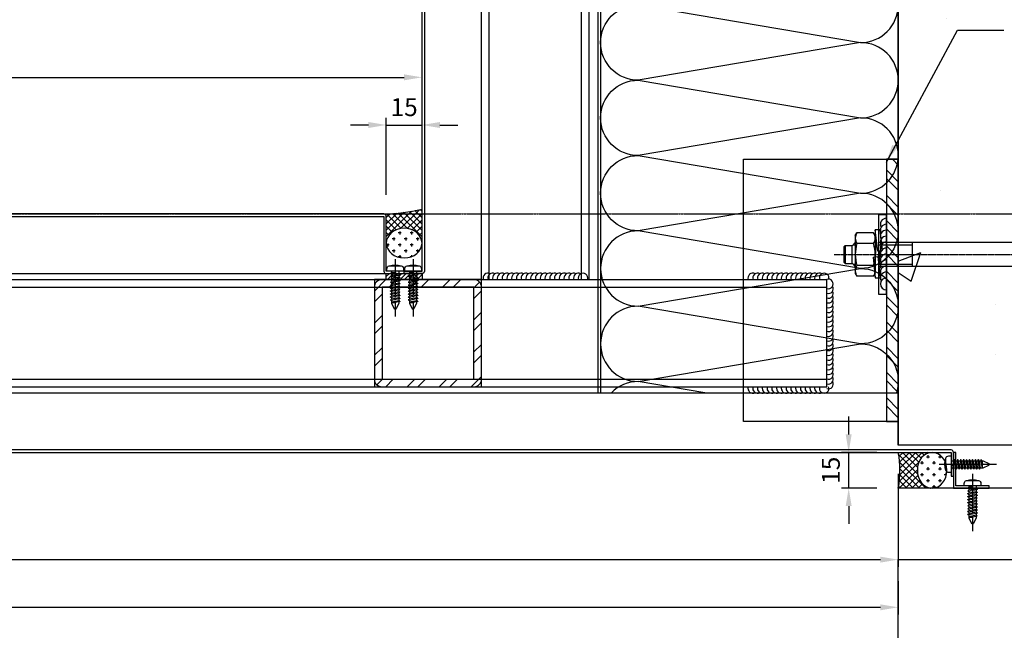
# Model space of a CAD drawing. Units: millimetres. Extents: x 7147687 to 7231208, y -4985470 to -4924187.
# Drawn here: x 7152280 to 7152694, y -4968047 to -4967791 of the extents above; entities that cross this region are included whole.
import ezdxf

# ---------------------------------------------------------------- set-up
doc = ezdxf.new("R2010")
doc.units = ezdxf.units.MM
doc.header["$PDSIZE"] = -1
for name, pattern in [('CCEN', [35, 30, -2, 1, -2]), ('CENTER2', [1.125, 0.75, -0.125, 0.125, -0.125]), ('HIDDEN', [0.375, 0.25, -0.125])]:
    doc.linetypes.add(name, pattern=pattern)
for name, color, linetype in [('A-WAL1', 2, 'Continuous'), ('A-WI', 4, 'Continuous'), ('DIM_MAX', 7, 'Continuous'), ('EL-WA2', 6, 'Continuous'), ('EL-WA6', 1, 'Continuous'), ('Fin', 6, 'Continuous'), ('INSULATION', 8, 'Continuous'), ('J-GLASS', 7, 'Continuous'), ('J-STEEL', 3, 'Continuous'), ('O-CEN1', 1, 'CENTER2'), ('ROM', 7, 'Continuous'), ('SCREW', 2, 'Continuous'), ('welding', 1, 'Continuous')]:
    doc.layers.add(name, color=color, linetype=linetype)
doc.layers.add('Defpoint', color=161, linetype='Continuous', plot=False)
doc.styles.add('맑은고딕', font='malgun.ttf')
doc.dimstyles.new('DKJS-3', dxfattribs={"dimscale": 3, "dimtxt": 2.5, "dimasz": 2.5, "dimexe": 1, "dimexo": 3, "dimgap": 1.2, "dimtad": 1, "dimdec": 1, "dimzin": 9, "dimdsep": 46, "dimtxsty": '맑은고딕', "dimcen": 1.5, "dimclrd": 1, "dimclre": 1, "dimclrt": 7, "dimadec": 1, "dimazin": 0, "dimtfac": 3, "dimtdec": 1, "dimtix": 1, "dimtmove": 2, "dimatfit": 3, "dimfxl": 1, "dimtolj": 1, "dimarcsym": 0})

# ---------------------------------------------------------------- blocks, each defined once
blk = doc.blocks.new('45X45X3.2T')
at = {"layer": 'J-STEEL'}
h = blk.add_hatch(dxfattribs=at)
h.set_pattern_fill('ANSI32', color=8, style=0)
h.set_pattern_definition([(45, (146189.642, -38386.921), (-6.7351921, 6.7351921), []), (45, (146194.132, -38386.921), (-6.7351921, 6.7351921), [])])
h.paths.add_polyline_path([(282427.93, 73145.62, -0.414213), (282424.73, 73142.42), (282386.13, 73142.42, -0.414214), (282382.93, 73145.62), (282382.93, 73184.22, -0.414214), (282386.13, 73187.42), (282424.73, 73187.42, -0.414214), (282427.93, 73184.22)])
h.paths.add_polyline_path([(282386.13, 73145.62), (282424.73, 73145.62), (282424.73, 73184.22), (282386.13, 73184.22)], flags=16)
at = {"color": 7}
blk.add_lwpolyline([(282386.13, 73142.42), (282424.73, 73142.42, 0.414214), (282427.93, 73145.62), (282427.93, 73184.22, 0.414214), (282424.73, 73187.42), (282386.13, 73187.42, 0.414214), (282382.93, 73184.22), (282382.93, 73145.62, 0.414214)], format="xyb", close=True, dxfattribs=at)
at = {"layer": 'Defpoint'}
blk.add_lwpolyline([(282382.93, 73142.42), (282427.93, 73142.42), (282427.93, 73187.42), (282382.93, 73187.42)], close=True, dxfattribs=at)
at = {"layer": 'J-STEEL', "color": 7}
blk.add_lwpolyline([(282386.13, 73145.62), (282424.73, 73145.62), (282424.73, 73184.22), (282386.13, 73184.22)], close=True, dxfattribs=at)
blk = doc.blocks.new('m12 ex anchor')
at = {"color": 6, "ltscale": 3}
for p, q in [((1214171.56, -116828.41), (1214170.37, -116817.67)), ((1214172.78, -116817.67), (1214170.37, -116817.67)), ((1214172.77, -116838.51), (1214172.77, -116820.86)), ((1214173.91, -116828.08), (1214172.78, -116817.67)), ((1214170.71, -116824.84), (1214170.37, -116831.12)), ((1214171.56, -116828.41), (1214170.71, -116824.84)), ((1214169.23, -116831.28), (1214171.58, -116830.95)), ((1214169.23, -116831.28), (1214170.36, -116841.69)), ((1214173.91, -116828.08), (1214171.55, -116828.41)), ((1214171.58, -116830.95), (1214172.77, -116841.69)), ((1214172.43, -116834.52), (1214171.58, -116830.95)), ((1214172.73, -116828.25), (1214172.43, -116834.52)), ((1214172.77, -116841.69), (1214172.77, -116828.24)), ((1214170.36, -116841.69), (1214172.77, -116841.69))]:
    blk.add_line(p, q, dxfattribs=at)
at = {"color": 6, "linetype": 'Continuous'}
for p, q in [((1214172.87, -116819.84), (1214173.72, -116818.37)), ((1214173.72, -116818.37), (1214182.02, -116818.37)), ((1214182.87, -116819.84), (1214182.02, -116818.37)), ((1214182.87, -116838.84), (1214182.87, -116819.84)), ((1214068.48, -116825.25), (1214070.23, -116823.49)), ((1214068.48, -116825.34), (1214068.48, -116833.34)), ((1214070.23, -116823.49), (1214075, -116823.49)), ((1214070.23, -116835.19), (1214070.23, -116823.49)), ((1214073.48, -116823.49), (1214073.48, -116835.19)), ((1214073.71, -116825.14), (1214073.57, -116826.25)), ((1214073.57, -116826.25), (1214073.88, -116827.94)), ((1214074.23, -116824.16), (1214073.71, -116825.14)), ((1214075.1, -116823.43), (1214074.23, -116824.16)), ((1214076.12, -116823.06), (1214075.1, -116823.43)), ((1214079.75, -116822.8), (1214093.93, -116823.54)), ((1214093.93, -116830.84), (1214093.93, -116823.54)), ((1214093.93, -116825.12), (1214099.63, -116825.12)), ((1214100.07, -116823.34), (1214170.61, -116823.34)), ((1214100.07, -116823.34), (1214100.07, -116835.34)), ((1214154.12, -116823.34), (1214154.12, -116835.34)), ((1214170.61, -116824.41), (1214154.12, -116824.41)), ((1214173.72, -116823.85), (1214182.02, -116823.85)), ((1214182.87, -116823.34), (1214184.48, -116824.95)), ((1214183.94, -116824.41), (1214182.87, -116824.41)), ((1214187.98, -116824.84), (1214184.48, -116824.84)), ((1214184.48, -116824.95), (1214184.48, -116833.73)), ((1214187.98, -116833.84), (1214187.98, -116824.84)), ((1214188.48, -116825.34), (1214187.98, -116824.84)), ((1214188.48, -116825.34), (1214188.48, -116833.34)), ((1214073.88, -116827.94), (1214074.86, -116828.97)), ((1214074.86, -116828.97), (1214076.49, -116829.58)), ((1214076.49, -116829.58), (1214077.48, -116829.85)), ((1214077.48, -116829.85), (1214078.43, -116830.14)), ((1214078.43, -116830.14), (1214082.91, -116830.37)), ((1214091.97, -116830.73), (1214093.93, -116830.84)), ((1214070.23, -116835.19), (1214068.48, -116833.43)), ((1214070.23, -116835.19), (1214073.74, -116835.19)), ((1214073.72, -116835.23), (1214074.65, -116834.19)), ((1214073.72, -116835.23), (1214073.77, -116836.18)), ((1214073.77, -116836.18), (1214076.27, -116836.06)), ((1214074.65, -116834.19), (1214075.97, -116833.61)), ((1214075.97, -116833.61), (1214077.38, -116833.18)), ((1214076.27, -116836.06), (1214083.38, -116835.73)), ((1214077.38, -116833.18), (1214078.73, -116832.75)), ((1214078.73, -116832.75), (1214083.13, -116832.52)), ((1214083.38, -116835.73), (1214093.93, -116835.24)), ((1214091.97, -116832.16), (1214093.93, -116832.06)), ((1214093.93, -116832.06), (1214093.93, -116835.22)), ((1214093.93, -116833.55), (1214099.63, -116833.55)), ((1214100.07, -116835.34), (1214170.61, -116835.34)), ((1214170.61, -116834.26), (1214154.12, -116834.26)), ((1214173.72, -116834.82), (1214182.02, -116834.82)), ((1214182.87, -116835.34), (1214184.48, -116833.73)), ((1214183.94, -116834.26), (1214182.87, -116834.26)), ((1214187.98, -116833.84), (1214184.48, -116833.84)), ((1214187.98, -116833.84), (1214188.48, -116833.34)), ((1214172.87, -116838.84), (1214173.72, -116840.31)), ((1214173.72, -116840.31), (1214182.02, -116840.31)), ((1214182.87, -116838.84), (1214182.02, -116840.31))]:
    blk.add_line(p, q, dxfattribs=at)
at = {"color": 1, "linetype": 'CENTER2'}
blk.add_line((1214193.52, -116829.34), (1214063.48, -116829.34), dxfattribs=at)
blk.add_lwpolyline([(1214171.21, -116809.32), (1214167.21, -116809.32), (1214167.21, -116849.36), (1214171.21, -116849.36)], close=True)
at = {"color": 6, "linetype": 'Continuous'}
for centre, radius, start, end in [((1214177.72, -116821.11), 4.85, 145.5615, 214.4385), ((1214178.02, -116821.11), 4.85, 325.5615, 34.4385), ((1214078.99, -116837.4), 14.62, 87, 101.2993), ((1214099.63, -116824.68), 0.449, 270, 0), ((1214191, -116829.34), 18.12, 162.383, 197.617), ((1214164.75, -116829.34), 18.12, 342.383, 17.617), ((1214082.79, -116831.47), 1.1, 287.8518, 83.8748), ((1214092.08, -116831.45), 0.723, 98.5979, 261.4021), ((1214099.63, -116834), 0.449, 0, 90), ((1214177.72, -116837.57), 4.85, 145.5615, 214.4385), ((1214178.02, -116837.57), 4.85, 325.5615, 34.4385)]:
    blk.add_arc(centre, radius, start, end, dxfattribs=at)
at = {"layer": 'welding'}
for centre, end in [((1214167.21, -116814.57), 90), ((1214167.21, -116817.57), 30), ((1214167.21, -116820.57), 30), ((1214167.21, -116823.58), 30), ((1214167.21, -116826.58), 30), ((1214167.21, -116829.58), 30), ((1214167.21, -116832.59), 30), ((1214167.21, -116835.59), 30), ((1214167.21, -116838.59), 30), ((1214167.21, -116841.59), 30), ((1214167.21, -116844.6), 30)]:
    blk.add_arc(centre, 3, 270, end, dxfattribs=at)
blk = doc.blocks.new('A$C29565314')
at = {"linetype": 'CCEN', "ltscale": 0.5}
blk.add_line((-5.02, 0), (19.05, 0), dxfattribs=at)
for p, q in [((-2.25, 2.55), (-2.25, -2.55)), ((0, 3.5), (-0.99, 3.5)), ((0, -3.5), (0, 3.5)), ((0, 1.5), (0.65, 1.5)), ((0.55, -0.05), (0.65, 1.5)), ((0.85, 1.98), (0.65, 1.5)), ((0.65, -0.07), (1.15, 1.5)), ((0.95, 1.99), (1.15, 1.5)), ((1.15, 1.5), (1.9, 1.5)), ((1.27, -1.5), (1.9, 1.5)), ((1.77, -1.5), (2.4, 1.5)), ((2.09, 1.98), (1.9, 1.5)), ((2.2, 1.99), (2.4, 1.5)), ((2.4, 1.5), (3.13, 1.5)), ((2.51, -1.5), (3.13, 1.5)), ((3.01, -1.5), (3.63, 1.5)), ((3.32, 1.98), (3.13, 1.5)), ((3.43, 1.99), (3.63, 1.5)), ((3.63, 1.5), (4.36, 1.5)), ((3.74, -1.5), (4.36, 1.5)), ((4.24, -1.5), (4.86, 1.5)), ((4.56, 1.98), (4.36, 1.5)), ((4.66, 1.99), (4.86, 1.5)), ((4.86, 1.5), (5.6, 1.5)), ((4.97, -1.5), (5.6, 1.5)), ((5.47, -1.5), (6.09, 1.5)), ((5.79, 1.98), (5.6, 1.5)), ((5.9, 1.99), (6.09, 1.5)), ((6.09, 1.5), (6.83, 1.5)), ((6.21, -1.5), (6.83, 1.5)), ((6.71, -1.5), (7.33, 1.5)), ((7.02, 1.98), (6.83, 1.5)), ((7.13, 1.99), (7.33, 1.5)), ((7.33, 1.5), (8.06, 1.5)), ((7.44, -1.5), (8.06, 1.5)), ((7.94, -1.5), (8.56, 1.5)), ((8.26, 1.98), (8.06, 1.5)), ((8.36, 1.99), (8.56, 1.5)), ((8.56, 1.5), (9.29, 1.5)), ((8.67, -1.5), (9.29, 1.5)), ((9.17, -1.5), (9.79, 1.5)), ((9.49, 1.98), (9.29, 1.5)), ((9.59, 1.99), (9.79, 1.5)), ((9.79, 1.5), (10.53, 1.5)), ((9.91, -1.5), (10.53, 1.5)), ((10.4, -1.5), (11.03, 1.5)), ((10.72, 1.98), (10.53, 1.5)), ((10.83, 1.99), (11.03, 1.5)), ((11.03, 1.5), (11.76, 1.5)), ((11.14, -1.5), (11.76, 1.5)), ((11.64, -1.5), (12.26, 1.5)), ((11.95, 1.98), (11.76, 1.5)), ((12.06, 1.99), (12.26, 1.5)), ((12.26, 1.5), (13.43, 1.5)), ((12.37, -1.5), (12.99, 1.5)), ((13.18, 1.5), (13.18, -0.04)), ((13.43, 1.5), (15.8, 0.38)), ((-0.99, -3.5), (0, -3.5)), ((0, -1.5), (1.27, -1.5)), ((1.47, -1.99), (1.27, -1.5)), ((1.58, -1.98), (1.77, -1.5)), ((1.77, -1.5), (2.51, -1.5)), ((2.71, -1.99), (2.51, -1.5)), ((2.81, -1.98), (3.01, -1.5)), ((3.01, -1.5), (3.74, -1.5)), ((3.94, -1.99), (3.74, -1.5)), ((4.05, -1.98), (4.24, -1.5)), ((4.24, -1.5), (4.97, -1.5)), ((5.17, -1.99), (4.97, -1.5)), ((5.28, -1.98), (5.47, -1.5)), ((5.47, -1.5), (6.21, -1.5)), ((6.41, -1.99), (6.21, -1.5)), ((6.51, -1.98), (6.71, -1.5)), ((6.71, -1.5), (7.44, -1.5)), ((7.64, -1.99), (7.44, -1.5)), ((7.74, -1.98), (7.94, -1.5)), ((7.94, -1.5), (8.67, -1.5)), ((8.87, -1.99), (8.67, -1.5)), ((8.98, -1.98), (9.17, -1.5)), ((9.17, -1.5), (9.91, -1.5)), ((10.1, -1.99), (9.91, -1.5)), ((10.21, -1.98), (10.4, -1.5)), ((10.4, -1.5), (11.14, -1.5)), ((11.34, -1.99), (11.14, -1.5)), ((11.44, -1.98), (11.64, -1.5)), ((11.64, -1.5), (12.37, -1.5)), ((12.57, -1.99), (12.37, -1.5)), ((12.68, -1.98), (12.87, -1.5)), ((12.87, -1.5), (13.18, -0.04)), ((12.87, -1.5), (13.43, -1.5)), ((13.43, -1.5), (15.8, -0.38))]:
    blk.add_line(p, q)
for centre, radius, start, end in [((6.76, 0), 9.36, 164.205, 195.795), ((-0.99, 2.2), 1.3, 90.0233, 164.4114), ((0.91, 1.91), 0.0925, 60.0753, 130.1339), ((2.15, 1.91), 0.0925, 60.0753, 130.1339), ((3.38, 1.91), 0.0925, 60.0753, 130.1339), ((4.62, 1.91), 0.0925, 60.0753, 130.1339), ((5.85, 1.91), 0.0925, 60.0753, 130.1339), ((7.08, 1.91), 0.0925, 60.0753, 130.1339), ((8.31, 1.91), 0.0925, 60.0753, 130.1339), ((9.55, 1.91), 0.0925, 60.0753, 130.1339), ((10.78, 1.91), 0.0925, 60.0753, 130.1339), ((12.01, 1.91), 0.0925, 60.0753, 130.1339), ((15.54, 0), 0.46, 305.1627, 54.8373), ((-0.99, -2.2), 1.3, 195.5886, 269.9767), ((0.61, -0.03), 0.0602, 200.6851, 319.2729), ((1.52, -1.91), 0.0925, 240.0753, 310.1339), ((2.75, -1.91), 0.0925, 240.0753, 310.1339), ((3.99, -1.91), 0.0925, 240.0753, 310.1339), ((5.22, -1.91), 0.0925, 240.0753, 310.1339), ((6.45, -1.91), 0.0925, 240.0753, 310.1339), ((7.68, -1.91), 0.0925, 240.0753, 310.1339), ((8.92, -1.91), 0.0925, 240.0753, 310.1339), ((10.15, -1.91), 0.0925, 240.0753, 310.1339), ((11.38, -1.91), 0.0925, 240.0753, 310.1339), ((12.62, -1.91), 0.0925, 240.0753, 310.1339)]:
    blk.add_arc(centre, radius, start, end)
blk = doc.blocks.new('*D497')
at = {"layer": 'DefPoints', "color": 0, "transparency": 16777216}
for p in [(7152448.24, -4967342.17), (7151667.12, -4967872.19), (7151750.24, -4967872.19)]:
    blk.add_point(p, dxfattribs=at)
at = {"layer": 'DIM_MAX', "color": 1, "lineweight": -2, "transparency": 16777216}
for p, q in [((7152439.24, -4967342.17), (7151664.12, -4967342.17)), ((7151667.12, -4967349.67), (7151667.12, -4967864.69)), ((7151741.24, -4967872.19), (7151664.12, -4967872.19))]:
    blk.add_line(p, q, dxfattribs=at)
at = {"layer": 'DIM_MAX', "color": 1, "transparency": 16777216}
for points in [[(7151665.87, -4967349.67), (7151668.37, -4967349.67), (7151667.12, -4967342.17)], [(7151665.87, -4967864.69), (7151668.37, -4967864.69), (7151667.12, -4967872.19)]]:
    blk.add_solid(points, dxfattribs=at)
at = {"layer": 'DIM_MAX', "color": 7, "transparency": 16777216, "insert": (7151659.65, -4967607.18), "char_height": 7.5, "attachment_point": 5, "rotation": 90, "style": '맑은고딕'}
blk.add_mtext('\\A1;530', dxfattribs=at)
blk = doc.blocks.new('*D499')
at = {"layer": 'DefPoints', "color": 0, "transparency": 16777216}
for p in [(7152628.42, -4967972.19), (7152649.24, -4967972.19), (7152649.24, -4967987.19)]:
    blk.add_point(p, dxfattribs=at)
at = {"layer": 'DIM_MAX', "color": 1, "lineweight": -2, "transparency": 16777216}
for p, q in [((7152628.42, -4967964.69), (7152628.42, -4967957.19)), ((7152640.24, -4967972.19), (7152625.42, -4967972.19)), ((7152628.42, -4967987.19), (7152628.42, -4967972.19)), ((7152640.24, -4967987.19), (7152625.42, -4967987.19)), ((7152628.42, -4967994.69), (7152628.42, -4968002.19))]:
    blk.add_line(p, q, dxfattribs=at)
at = {"layer": 'DIM_MAX', "color": 1, "transparency": 16777216}
for points in [[(7152627.17, -4967964.69), (7152629.67, -4967964.69), (7152628.42, -4967972.19)], [(7152627.17, -4967994.69), (7152629.67, -4967994.69), (7152628.42, -4967987.19)]]:
    blk.add_solid(points, dxfattribs=at)
at = {"layer": 'DIM_MAX', "color": 7, "transparency": 16777216, "insert": (7152620.92, -4967979.69), "char_height": 7.5, "attachment_point": 5, "rotation": 90, "style": '맑은고딕'}
blk.add_mtext('\\A1;15', dxfattribs=at)
blk = doc.blocks.new('*D501')
at = {"layer": 'DefPoints', "color": 0, "transparency": 16777216}
for p in [(7151749.24, -4967971.19), (7152649.24, -4968017.19), (7152649.24, -4968037.19)]:
    blk.add_point(p, dxfattribs=at)
at = {"layer": 'DIM_MAX', "color": 1, "lineweight": -2, "transparency": 16777216}
for p, q in [((7151749.24, -4967980.19), (7151749.24, -4968040.19)), ((7152649.24, -4968026.19), (7152649.24, -4968040.19)), ((7151756.74, -4968037.19), (7152641.74, -4968037.19))]:
    blk.add_line(p, q, dxfattribs=at)
at = {"layer": 'DIM_MAX', "color": 1, "transparency": 16777216}
for points in [[(7151756.74, -4968035.94), (7151756.74, -4968038.44), (7151749.24, -4968037.19)], [(7152641.74, -4968035.94), (7152641.74, -4968038.44), (7152649.24, -4968037.19)]]:
    blk.add_solid(points, dxfattribs=at)
at = {"layer": 'DIM_MAX', "color": 7, "transparency": 16777216, "insert": (7152199.24, -4968029.71), "char_height": 7.5, "attachment_point": 5, "style": '맑은고딕'}
blk.add_mtext('\\A1;900', dxfattribs=at)
blk = doc.blocks.new('*D504')
at = {"layer": 'DefPoints', "color": 0, "transparency": 16777216}
for p in [(7151804.24, -4967971.19), (7152649.24, -4967972.19), (7152649.24, -4968017.19)]:
    blk.add_point(p, dxfattribs=at)
at = {"layer": 'DIM_MAX', "color": 1, "lineweight": -2, "transparency": 16777216}
for p, q in [((7151804.24, -4967980.19), (7151804.24, -4968020.19)), ((7152649.24, -4967981.19), (7152649.24, -4968020.19)), ((7151811.74, -4968017.19), (7152641.74, -4968017.19))]:
    blk.add_line(p, q, dxfattribs=at)
at = {"layer": 'DIM_MAX', "color": 1, "transparency": 16777216}
for points in [[(7151811.74, -4968015.94), (7151811.74, -4968018.44), (7151804.24, -4968017.19)], [(7152641.74, -4968015.94), (7152641.74, -4968018.44), (7152649.24, -4968017.19)]]:
    blk.add_solid(points, dxfattribs=at)
at = {"layer": 'DIM_MAX', "color": 7, "transparency": 16777216, "insert": (7152226.74, -4968009.71), "char_height": 7.5, "attachment_point": 5, "style": '맑은고딕'}
blk.add_mtext('\\A1;845', dxfattribs=at)
blk = doc.blocks.new('*D505')
at = {"layer": 'DefPoints', "color": 0, "transparency": 16777216}
for p in [(7152429.24, -4967161), (7152429.24, -4967292.04), (7151749.24, -4967873.19)]:
    blk.add_point(p, dxfattribs=at)
at = {"layer": 'DIM_MAX', "color": 1, "lineweight": -2, "transparency": 16777216}
for p, q in [((7151749.24, -4967864.19), (7151749.24, -4967158)), ((7152429.24, -4967283.04), (7152429.24, -4967158)), ((7151756.74, -4967161), (7152421.74, -4967161))]:
    blk.add_line(p, q, dxfattribs=at)
at = {"layer": 'DIM_MAX', "color": 1, "transparency": 16777216}
for points in [[(7151756.74, -4967159.75), (7151756.74, -4967162.25), (7151749.24, -4967161)], [(7152421.74, -4967159.75), (7152421.74, -4967162.25), (7152429.24, -4967161)]]:
    blk.add_solid(points, dxfattribs=at)
at = {"layer": 'DIM_MAX', "color": 7, "transparency": 16777216, "insert": (7152089.24, -4967153.53), "char_height": 7.5, "attachment_point": 5, "style": '맑은고딕'}
blk.add_mtext('\\A1;680', dxfattribs=at)
blk = doc.blocks.new('*D507')
at = {"layer": 'DefPoints', "color": 0, "transparency": 16777216}
for p in [(7152449.24, -4967834.86), (7152434.24, -4967873.19), (7152449.24, -4967870.19)]:
    blk.add_point(p, dxfattribs=at)
at = {"layer": 'DIM_MAX', "color": 1, "lineweight": -2, "transparency": 16777216}
for p, q in [((7152434.24, -4967864.19), (7152434.24, -4967831.86)), ((7152449.24, -4967861.19), (7152449.24, -4967831.86)), ((7152426.74, -4967834.86), (7152419.24, -4967834.86)), ((7152434.24, -4967834.86), (7152449.24, -4967834.86)), ((7152456.74, -4967834.86), (7152464.24, -4967834.86))]:
    blk.add_line(p, q, dxfattribs=at)
at = {"layer": 'DIM_MAX', "color": 1, "transparency": 16777216}
for points in [[(7152426.74, -4967833.61), (7152426.74, -4967836.11), (7152434.24, -4967834.86)], [(7152456.74, -4967833.61), (7152456.74, -4967836.11), (7152449.24, -4967834.86)]]:
    blk.add_solid(points, dxfattribs=at)
at = {"layer": 'DIM_MAX', "color": 7, "transparency": 16777216, "insert": (7152441.74, -4967827.37), "char_height": 7.5, "attachment_point": 5, "style": '맑은고딕'}
blk.add_mtext('\\A1;15', dxfattribs=at)
blk = doc.blocks.new('*D509')
at = {"layer": 'DefPoints', "color": 0, "transparency": 16777216}
for p in [(7152449.24, -4967814.86), (7151749.24, -4967873.19), (7152449.24, -4967870.19)]:
    blk.add_point(p, dxfattribs=at)
at = {"layer": 'DIM_MAX', "color": 1, "lineweight": -2, "transparency": 16777216}
for p, q in [((7151749.24, -4967864.19), (7151749.24, -4967811.86)), ((7151756.74, -4967814.86), (7152441.74, -4967814.86)), ((7152449.24, -4967861.19), (7152449.24, -4967811.86))]:
    blk.add_line(p, q, dxfattribs=at)
at = {"layer": 'DIM_MAX', "color": 1, "transparency": 16777216}
for points in [[(7151756.74, -4967813.61), (7151756.74, -4967816.11), (7151749.24, -4967814.86)], [(7152441.74, -4967813.61), (7152441.74, -4967816.11), (7152449.24, -4967814.86)]]:
    blk.add_solid(points, dxfattribs=at)
at = {"layer": 'DIM_MAX', "color": 7, "transparency": 16777216, "insert": (7152099.24, -4967807.39), "char_height": 7.5, "attachment_point": 5, "style": '맑은고딕'}
blk.add_mtext('\\A1;700', dxfattribs=at)

msp = doc.modelspace()

# ---------------------------------------------------------------- hatches: boundary and pattern name
h = msp.add_hatch()
h.set_pattern_fill('AR-CONC', color=8, scale=20, style=0)
h.set_pattern_definition([(50, (7136138.76, -4972988.63), (143.452, -12.5504), [15, -165]), (355, (7136138.76, -4972988.63), (-27.7503, 150.4384), [12, -132]), (100.4514, (7136150.72, -4972989.68), (115.7019, 137.8879), [12.748, -140.2284]), (46.1842, (7136138.76, -4972948.63), (213.4482, -33.1038), [22.5, -247.5]), (96.6356, (7136156.55, -4972951.4), (186.9325, 194.8236), [19.122, -210.3426]), (351.1842, (7136138.76, -4972948.63), (186.9324, 194.8237), [18, -198]), (21, (7136158.76, -4972958.63), (119.3814, -80.5238), [15, -165]), (326, (7136158.76, -4972958.63), (48.6631, 145.03), [12, -132]), (71.4514, (7136168.71, -4972965.34), (168.0445, 64.5061), [12.748, -140.2284]), (37.5, (7136138.764, -4972988.634), (2.43197, 66.57877), [0, -130.4, 0, -134, 0, -132.5]), (7.5, (7136138.764, -4972988.634), (52.6139, 78.88234), [0, -76.4, 0, -127.4, 0, -50.5]), (327.5, (7136094.164, -4972988.634), (106.76449, -4.51097), [0, -50, 0, -156, 0, -207]), (317.5, (7136074.16, -4972988.63), (116.63723, 20.021), [0, -65, 0, -103.6, 0, -147])])
edge = h.paths.add_edge_path(flags=16)
edge.add_line((7152698.928, -4967445.701), (7152698.928, -4967440.941))
edge.add_line((7152698.928, -4967440.941), (7152700.561, -4967441.027))
edge.add_ellipse((7152700.471, -4967440.431), major_axis=(-0.426, 0.426), ratio=1, start_angle=143.59794, end_angle=306.40206)
edge.add_line((7152700.561, -4967439.835), (7152698.928, -4967439.92))
edge.add_line((7152698.928, -4967439.92), (7152698.928, -4967438.677))
edge.add_line((7152698.928, -4967438.677), (7152693.807, -4967438.677))
edge.add_line((7152693.807, -4967438.677), (7152693.807, -4967445.701))
edge.add_line((7152693.807, -4967445.701), (7152698.928, -4967445.701))
edge = h.paths.add_edge_path(flags=16)
edge.add_line((7152718.677, -4967437.316), (7152720.135, -4967438.774))
edge.add_line((7152720.135, -4967438.774), (7152720.135, -4967445.604))
edge.add_line((7152720.135, -4967445.604), (7152718.677, -4967447.062))
edge.add_line((7152718.677, -4967447.062), (7152714.749, -4967447.062))
edge.add_line((7152714.749, -4967447.062), (7152714.621, -4967447.109))
edge.add_line((7152714.621, -4967447.109), (7152715.347, -4967446.503))
edge.add_line((7152715.347, -4967446.503), (7152715.78, -4967445.685))
edge.add_line((7152715.78, -4967445.685), (7152715.894, -4967444.764))
edge.add_line((7152715.894, -4967444.764), (7152715.635, -4967443.356))
edge.add_line((7152715.635, -4967443.356), (7152714.822, -4967442.492))
edge.add_line((7152714.822, -4967442.492), (7152713.456, -4967441.99))
edge.add_line((7152713.456, -4967441.99), (7152712.638, -4967441.762))
edge.add_line((7152712.638, -4967441.762), (7152711.84, -4967441.524))
edge.add_line((7152711.84, -4967441.524), (7152708.114, -4967441.329))
edge.add_ellipse((7152708.213, -4967440.414), major_axis=(0.651, 0.651), ratio=1, start_angle=62.85183, end_angle=218.87475, ccw=False)
edge.add_line((7152707.93, -4967439.537), (7152711.596, -4967439.345))
edge.add_line((7152711.596, -4967439.345), (7152712.721, -4967438.988))
edge.add_line((7152712.721, -4967438.988), (7152713.89, -4967438.632))
edge.add_line((7152713.89, -4967438.632), (7152714.993, -4967438.148))
edge.add_line((7152714.993, -4967438.148), (7152715.968, -4967437.063))
edge.add_line((7152715.968, -4967437.063), (7152715.968, -4967437.316))
edge.add_line((7152715.968, -4967437.316), (7152718.677, -4967437.316))
edge = h.paths.add_edge_path(flags=16)
edge.add_line((7152698.928, -4967945.701), (7152698.928, -4967940.941))
edge.add_line((7152698.928, -4967940.941), (7152700.561, -4967941.027))
edge.add_ellipse((7152700.471, -4967940.431), major_axis=(-0.426, 0.426), ratio=1, start_angle=143.59794, end_angle=306.40206)
edge.add_line((7152700.561, -4967939.835), (7152698.928, -4967939.92))
edge.add_line((7152698.928, -4967939.92), (7152698.928, -4967938.677))
edge.add_line((7152698.928, -4967938.677), (7152693.807, -4967938.677))
edge.add_line((7152693.807, -4967938.677), (7152693.807, -4967945.701))
edge.add_line((7152693.807, -4967945.701), (7152698.928, -4967945.701))
edge = h.paths.add_edge_path(flags=16)
edge.add_line((7152718.677, -4967937.316), (7152720.135, -4967938.774))
edge.add_line((7152720.135, -4967938.774), (7152720.135, -4967945.604))
edge.add_line((7152720.135, -4967945.604), (7152718.677, -4967947.062))
edge.add_line((7152718.677, -4967947.062), (7152714.749, -4967947.062))
edge.add_line((7152714.749, -4967947.062), (7152714.621, -4967947.109))
edge.add_line((7152714.621, -4967947.109), (7152715.347, -4967946.503))
edge.add_line((7152715.347, -4967946.503), (7152715.78, -4967945.685))
edge.add_line((7152715.78, -4967945.685), (7152715.894, -4967944.764))
edge.add_line((7152715.894, -4967944.764), (7152715.635, -4967943.356))
edge.add_line((7152715.635, -4967943.356), (7152714.822, -4967942.492))
edge.add_line((7152714.822, -4967942.492), (7152713.456, -4967941.99))
edge.add_line((7152713.456, -4967941.99), (7152712.638, -4967941.762))
edge.add_line((7152712.638, -4967941.762), (7152711.84, -4967941.524))
edge.add_line((7152711.84, -4967941.524), (7152708.114, -4967941.329))
edge.add_ellipse((7152708.213, -4967940.414), major_axis=(0.651, 0.651), ratio=1, start_angle=62.85183, end_angle=218.87475, ccw=False)
edge.add_line((7152707.93, -4967939.537), (7152711.596, -4967939.345))
edge.add_line((7152711.596, -4967939.345), (7152712.721, -4967938.988))
edge.add_line((7152712.721, -4967938.988), (7152713.89, -4967938.632))
edge.add_line((7152713.89, -4967938.632), (7152714.993, -4967938.148))
edge.add_line((7152714.993, -4967938.148), (7152715.968, -4967937.063))
edge.add_line((7152715.968, -4967937.063), (7152715.968, -4967937.316))
edge.add_line((7152715.968, -4967937.316), (7152718.677, -4967937.316))
h.paths.add_polyline_path([(7152824.672, -4967350.256), (7152822.495, -4967350.256), (7152823.443, -4967353.791), (7152823.743, -4967353.791, 0.1042258)], flags=16)
h.paths.add_polyline_path([(7152826.743, -4967375.558), (7152823.743, -4967373.756), (7152823.743, -4967369.658), (7152823.243, -4967368.791), (7152823.243, -4967366.291), (7152823.343, -4967363.791), (7152823.243, -4967363.791), (7152823.243, -4967361.291), (7152823.41, -4967358.791), (7152823.243, -4967358.791), (7152823.243, -4967356.291), (7152823.743, -4967353.791), (7152823.743, -4967356.291), (7152826.243, -4967356.291), (7152826.243, -4967349.756), (7152831.124, -4967349.756), (7152829.743, -4967354.911), (7152829.743, -4967356.291), (7152830.243, -4967356.291), (7152830.243, -4967358.791), (7152830.118, -4967361.291), (7152830.243, -4967361.291), (7152830.243, -4967363.791), (7152829.993, -4967366.291), (7152830.243, -4967366.291), (7152830.243, -4967368.791), (7152829.743, -4967373.756)], flags=16)
h.paths.add_polyline_path([(7152826.743, -4967373.756), (7152826.243, -4967372.256), (7152825.243, -4967372.256), (7152823.743, -4967373.756)], flags=0)
h.paths.add_polyline_path([(7152827.243, -4967372.256), (7152827.243, -4967368.791), (7152830.243, -4967368.791), (7152828.243, -4967372.256)], flags=0)
h.paths.add_polyline_path([(7152806.896, -4967694.684), (7152806.896, -4967659.193), (7152814.396, -4967659.193), (7152814.396, -4967694.684)], flags=8)
h.paths.add_polyline_path([(7152806.896, -4967408.982), (7152806.896, -4967375.396), (7152814.396, -4967375.396), (7152814.396, -4967408.982)], flags=24)
h.paths.add_polyline_path([(7152695.219, -4967628.187), (7152769.662, -4967628.187), (7152769.662, -4967619.187), (7152695.219, -4967619.187)], flags=9)
h.paths.add_polyline_path([(7152695.676, -4967825.731), (7152775.276, -4967825.731), (7152775.276, -4967816.731), (7152695.676, -4967816.731)], flags=24)
h.paths.add_polyline_path([(7152773.303, -4967860.609), (7152863.646, -4967860.609), (7152863.646, -4967851.609), (7152773.303, -4967851.609)], flags=8)
h.paths.add_polyline_path([(7152695.219, -4967628.187), (7152769.662, -4967628.187), (7152769.662, -4967619.187), (7152695.219, -4967619.187)], flags=24)
h.paths.add_polyline_path([(7152695.676, -4967825.731), (7152775.276, -4967825.731), (7152775.276, -4967816.731), (7152695.676, -4967816.731)], flags=9)
h.paths.add_polyline_path([(7152773.303, -4967860.609), (7152863.646, -4967860.609), (7152863.646, -4967851.609), (7152773.303, -4967851.609)], flags=24)
h.paths.add_polyline_path([(7152806.896, -4967694.684), (7152806.896, -4967659.193), (7152814.396, -4967659.193), (7152814.396, -4967694.684)], flags=24)
h.paths.add_polyline_path([(7152806.896, -4967408.982), (7152806.896, -4967375.396), (7152814.396, -4967375.396), (7152814.396, -4967408.982)], flags=8)
h.paths.add_polyline_path([(7152949.243, -4967622.189), (7152994.324, -4967622.189), (7152994.324, -4967472.189), (7152849.243, -4967472.189), (7152849.243, -4967342.189), (7152826.743, -4967342.189), (7152826.743, -4967350.256), (7152827.99, -4967350.256), (7152827.043, -4967353.791), (7152826.743, -4967353.791), (7152826.743, -4967356.291), (7152827.243, -4967356.291), (7152827.243, -4967358.791), (7152826.743, -4967358.791), (7152826.743, -4967361.291), (7152827.243, -4967361.291), (7152827.243, -4967363.791), (7152826.743, -4967363.791), (7152826.743, -4967366.291), (7152827.243, -4967366.291), (7152827.243, -4967368.791), (7152826.743, -4967369.658), (7152826.743, -4967373.756), (7152823.743, -4967375.558), (7152820.743, -4967373.756), (7152820.743, -4967369.658), (7152820.243, -4967368.791), (7152820.243, -4967366.291), (7152820.743, -4967366.291), (7152820.743, -4967363.791), (7152820.243, -4967363.791), (7152820.243, -4967361.291), (7152820.743, -4967361.291), (7152820.743, -4967358.791), (7152820.243, -4967358.791), (7152820.243, -4967356.291), (7152820.743, -4967356.291), (7152820.743, -4967353.791), (7152820.443, -4967353.791), (7152819.495, -4967350.256), (7152820.743, -4967350.256), (7152820.743, -4967342.189), (7152813.243, -4967342.189), (7152813.243, -4967342.189), (7152800.743, -4967342.189), (7152800.743, -4967345.256), (7152801.99, -4967345.256), (7152801.043, -4967348.791), (7152800.743, -4967348.791), (7152800.743, -4967351.291), (7152801.243, -4967351.291), (7152801.243, -4967353.791), (7152800.743, -4967353.791), (7152800.743, -4967356.291), (7152801.243, -4967356.291), (7152801.243, -4967358.791), (7152800.743, -4967358.791), (7152800.743, -4967361.291), (7152801.243, -4967361.291), (7152801.243, -4967363.791), (7152800.743, -4967364.657), (7152800.743, -4967368.756), (7152797.743, -4967370.558), (7152794.743, -4967368.756), (7152794.743, -4967364.657), (7152794.243, -4967363.791), (7152794.243, -4967361.291), (7152794.743, -4967361.291), (7152794.743, -4967358.791), (7152794.243, -4967358.791), (7152794.243, -4967356.291), (7152794.743, -4967356.291), (7152794.743, -4967353.791), (7152794.243, -4967353.791), (7152794.243, -4967351.291), (7152794.743, -4967351.291), (7152794.743, -4967348.791), (7152794.443, -4967348.791), (7152793.495, -4967345.256), (7152794.743, -4967345.256), (7152794.743, -4967342.189), (7152749.243, -4967342.189), (7152749.243, -4967872.189), (7152949.243, -4967872.189)])
h.paths.add_polyline_path([(7152949.243, -4967622.189), (7152994.324, -4967622.189), (7152994.324, -4967472.189), (7152849.243, -4967472.189), (7152849.243, -4967342.189), (7152826.743, -4967342.189), (7152826.743, -4967350.256), (7152827.99, -4967350.256), (7152827.043, -4967353.791), (7152826.743, -4967353.791), (7152826.743, -4967356.291), (7152827.243, -4967356.291), (7152827.243, -4967358.791), (7152826.743, -4967358.791), (7152826.743, -4967361.291), (7152827.243, -4967361.291), (7152827.243, -4967363.791), (7152826.743, -4967363.791), (7152826.743, -4967366.291), (7152827.243, -4967366.291), (7152827.243, -4967368.791), (7152826.743, -4967369.658), (7152826.743, -4967373.756), (7152823.743, -4967375.558), (7152820.743, -4967373.756), (7152820.743, -4967369.658), (7152820.243, -4967368.791), (7152820.243, -4967366.291), (7152820.743, -4967366.291), (7152820.743, -4967363.791), (7152820.243, -4967363.791), (7152820.243, -4967361.291), (7152820.743, -4967361.291), (7152820.743, -4967358.791), (7152820.243, -4967358.791), (7152820.243, -4967356.291), (7152820.743, -4967356.291), (7152820.743, -4967353.791), (7152820.443, -4967353.791), (7152819.495, -4967350.256), (7152820.743, -4967350.256), (7152820.743, -4967342.189), (7152813.243, -4967342.189), (7152813.243, -4967342.189), (7152800.743, -4967342.189), (7152800.743, -4967345.256), (7152801.99, -4967345.256), (7152801.043, -4967348.791), (7152800.743, -4967348.791), (7152800.743, -4967351.291), (7152801.243, -4967351.291), (7152801.243, -4967353.791), (7152800.743, -4967353.791), (7152800.743, -4967356.291), (7152801.243, -4967356.291), (7152801.243, -4967358.791), (7152800.743, -4967358.791), (7152800.743, -4967361.291), (7152801.243, -4967361.291), (7152801.243, -4967363.791), (7152800.743, -4967364.657), (7152800.743, -4967368.756), (7152797.743, -4967370.558), (7152794.743, -4967368.756), (7152794.743, -4967364.657), (7152794.243, -4967363.791), (7152794.243, -4967361.291), (7152794.743, -4967361.291), (7152794.743, -4967358.791), (7152794.243, -4967358.791), (7152794.243, -4967356.291), (7152794.743, -4967356.291), (7152794.743, -4967353.791), (7152794.243, -4967353.791), (7152794.243, -4967351.291), (7152794.743, -4967351.291), (7152794.743, -4967348.791), (7152794.443, -4967348.791), (7152793.495, -4967345.256), (7152794.743, -4967345.256), (7152794.743, -4967342.189), (7152749.243, -4967342.189), (7152749.243, -4967872.189), (7152949.243, -4967872.189)])
h.paths.add_polyline_path([(7152649.243, -4967972.189), (7152749.243, -4967972.189), (7152749.243, -4967502.052), (7152739.243, -4967502.052), (7152739.243, -4967342.189), (7152649.243, -4967342.189)])
h.paths.add_polyline_path([(7153014.324, -4967622.189), (7153014.324, -4967472.189), (7152849.243, -4967472.189), (7152849.243, -4967342.189), (7152813.243, -4967342.189), (7152789.243, -4967342.189), (7152789.243, -4967502.052), (7152749.243, -4967502.052), (7152749.243, -4967969.189), (7152949.243, -4967969.189), (7152949.243, -4967622.189)])
h = msp.add_hatch()
h.set_pattern_fill('ANSI32', color=8, scale=20, angle=-90, style=0)
h.set_pattern_definition([(315, (7152644.243, -4967949.189), (5.3033, 5.3033), []), (315, (7152644.243, -4967952.724), (5.3033, 5.3033), [])])
h.paths.add_polyline_path([(7152649.243, -4967849.189), (7152644.243, -4967849.189), (7152644.243, -4967959.189), (7152649.243, -4967959.189)])
h = msp.add_hatch()
h.set_pattern_fill('CROSS', color=5, scale=10, angle=90, style=0)
h.set_pattern_definition([(270, (6963294.889, -4989019.5261), (-2.5, -2.5), [1.25, -3.75]), (180, (6963295.514, -4989020.1511), (-2.5, 2.5), [1.25, -3.75])])
edge = h.paths.add_edge_path()
edge.add_ellipse((7152441.743, -4967884.396), major_axis=(-7.5, 0), ratio=0.8266941, start_angle=0, end_angle=360, ccw=False)
h = msp.add_hatch()
h.set_pattern_fill('ANSI31', color=5, scale=10, style=0)
h.set_pattern_definition([(45, (6853755.831, -5046306.0491), (-0.8838834765, 0.8838834765), [])])
h.paths.add_polyline_path([(7152434.243, -4967897.189), (7152449.243, -4967897.189), (7152449.243, -4967899.689), (7152434.243, -4967899.689)])
h = msp.add_hatch()
h.set_pattern_fill('CROSS', color=5, scale=10, angle=180, style=0)
h.set_pattern_definition([(360, (7173798.5808, -5157126.5427), (2.5, -2.5), [1.25, -3.75]), (270, (7173799.2058, -5157125.9177), (-2.5, -2.5), [1.25, -3.75])])
edge = h.paths.add_edge_path()
edge.add_ellipse((7152663.451, -4967979.689), major_axis=(0, -7.5), ratio=0.8266941, start_angle=0, end_angle=360, ccw=False)
at = {"layer": 'J-GLASS'}
h = msp.add_hatch(dxfattribs=at)
h.set_pattern_fill('ANSI37', color=5, scale=15, angle=450, style=0)
h.set_pattern_definition([(135, (6853755.831, -5046306.049), (-1.325825215, -1.325825215), []), (225, (6853755.831, -5046306.049), (1.325825215, -1.325825215), [])])
edge = h.paths.add_edge_path()
edge.add_ellipse((7152441.743, -4967884.396), major_axis=(-7.5, 0), ratio=0.8266941, start_angle=180, end_angle=360, ccw=False)
edge.add_line((7152449.243, -4967884.396), (7152449.243, -4967870.189))
edge.add_arc((7152430.228, -4967783.066), 89.174, 271.9378, 282.31223, ccw=False)
edge.add_arc((7152433.243, -4967873.189), 1, 0, 90, ccw=False)
edge.add_line((7152434.243, -4967873.189), (7152434.243, -4967884.396))
h = msp.add_hatch(dxfattribs=at)
h.set_pattern_fill('ANSI37', color=5, scale=15, angle=540, style=0)
h.set_pattern_definition([(225, (6853755.831, -5046306.049), (1.325825215, -1.325825215), []), (315, (6853755.831, -5046306.049), (1.325825215, 1.325825215), [])])
edge = h.paths.add_edge_path()
edge.add_ellipse((7152663.451, -4967979.689), major_axis=(0, -7.5), ratio=0.8266941, start_angle=180.00034, end_angle=360, ccw=False)
edge.add_line((7152663.451, -4967972.189), (7152649.243, -4967972.189))
edge.add_arc((7152610.527, -4967979.689), 39.436, -10.9634, 10.9634, ccw=False)
edge.add_line((7152649.243, -4967987.189), (7152663.451, -4967987.189))

# ---------------------------------------------------------------- linework, layer by layer
for p, q in [((7152474.243, -4967899.689), (7152474.243, -4967319.689)), ((7152519.243, -4967320.389), (7152519.243, -4967899.689)), ((7151819.243, -4967899.689), (7152619.243, -4967899.689)), ((7152619.243, -4967944.689), (7152619.243, -4967899.689)), ((7151819.243, -4967944.689), (7152619.243, -4967944.689)), ((7152474.243, -4967944.689), (7152619.243, -4967944.689))]:
    msp.add_line(p, q)
for points in [[(7152584.243, -4967959.189), (7152584.243, -4967849.189), (7152649.243, -4967849.189), (7152649.243, -4967959.189)], [(7152649.243, -4967849.189), (7152644.243, -4967849.189), (7152644.243, -4967959.189), (7152649.243, -4967959.189)], [(7152672.443, -4967972.189), (7152672.443, -4967987.189), (7152687.443, -4967987.189), (7152687.443, -4967986.189), (7152673.443, -4967986.189), (7152673.443, -4967972.189)]]:
    msp.add_lwpolyline(points, close=True)
at = {"color": 5}
msp.add_lwpolyline([(7152434.243, -4967897.189), (7152449.243, -4967897.189), (7152449.243, -4967899.689), (7152434.243, -4967899.689)], close=True, dxfattribs=at)
at = {"color": 1}
for centre, start, end in [((7152476.864, -4967899.003), 60, 200.04157), ((7152478.864, -4967899.003), 60, 200.04157), ((7152480.864, -4967899.003), 60, 200.04157), ((7152482.864, -4967899.003), 60, 200.04157), ((7152484.864, -4967899.003), 60, 200.04157), ((7152486.864, -4967899.003), 60, 200.04157), ((7152488.864, -4967899.003), 60, 200.04157), ((7152490.864, -4967899.003), 60, 200.04157), ((7152492.864, -4967899.003), 60, 200.04157), ((7152494.864, -4967899.003), 60, 200.04157), ((7152496.864, -4967899.003), 60, 200.04157), ((7152498.864, -4967899.003), 60, 200.04157), ((7152500.864, -4967899.003), 60, 200.04157), ((7152502.864, -4967899.003), 60, 200.04157), ((7152504.864, -4967899.003), 60, 200.04157), ((7152506.864, -4967899.003), 60, 200.04157), ((7152508.864, -4967899.003), 60, 200.04157), ((7152510.864, -4967899.003), 60, 200.04157), ((7152512.864, -4967899.003), 60, 200.04157), ((7152514.864, -4967899.003), 60, 200.04157), ((7152516.864, -4967899.003), 339.95843, 200.04157), ((7152588.122, -4967899.003), 60, 200.04157), ((7152590.122, -4967899.003), 60, 200.04157), ((7152592.122, -4967899.003), 60, 200.04157), ((7152594.122, -4967899.003), 60, 200.04157), ((7152596.122, -4967899.003), 60, 200.04157), ((7152598.122, -4967899.003), 60, 200.04157), ((7152600.122, -4967899.003), 60, 200.04157), ((7152602.122, -4967899.003), 60, 200.04157), ((7152604.122, -4967899.003), 60, 200.04157), ((7152606.122, -4967899.003), 60, 200.04157), ((7152608.122, -4967899.003), 60, 200.04157), ((7152610.122, -4967899.003), 60, 200.04157), ((7152612.122, -4967899.003), 60, 200.04157), ((7152614.122, -4967899.003), 60, 200.04157), ((7152616.122, -4967899.003), 60, 200.04157), ((7152618.122, -4967899.003), 339.95843, 200.04157), ((7152619.928, -4967901.516), 249.95843, 110.04157), ((7152619.928, -4967903.516), 249.95843, 30), ((7152619.928, -4967905.516), 249.95843, 30), ((7152619.928, -4967907.516), 249.95843, 30), ((7152619.928, -4967909.516), 249.95843, 30), ((7152619.928, -4967911.516), 249.95843, 30), ((7152619.928, -4967913.516), 249.95843, 30), ((7152619.928, -4967915.516), 249.95843, 30), ((7152619.928, -4967917.516), 249.95843, 30), ((7152619.928, -4967919.516), 249.95843, 30), ((7152619.928, -4967921.516), 249.95843, 30), ((7152619.928, -4967923.516), 249.95843, 30), ((7152619.928, -4967925.516), 249.95843, 30), ((7152619.928, -4967927.516), 249.95843, 30), ((7152619.928, -4967929.516), 249.95843, 30), ((7152619.928, -4967931.516), 249.95843, 30), ((7152619.928, -4967933.516), 249.95843, 30), ((7152619.928, -4967935.516), 249.95843, 30), ((7152619.928, -4967937.516), 249.95843, 30), ((7152619.928, -4967939.516), 249.95843, 30), ((7152619.928, -4967941.516), 249.95843, 30), ((7152619.928, -4967943.516), 249.95843, 30), ((7152588.122, -4967945.374), 159.95843, 300), ((7152590.122, -4967945.374), 159.95843, 300), ((7152592.122, -4967945.374), 159.95843, 300), ((7152594.122, -4967945.374), 159.95843, 300), ((7152596.122, -4967945.374), 159.95843, 300), ((7152598.122, -4967945.374), 159.95843, 300), ((7152600.122, -4967945.374), 159.95843, 300), ((7152602.122, -4967945.374), 159.95843, 300), ((7152604.122, -4967945.374), 159.95843, 300), ((7152606.122, -4967945.374), 159.95843, 300), ((7152608.122, -4967945.374), 159.95843, 300), ((7152610.122, -4967945.374), 159.95843, 300), ((7152612.122, -4967945.374), 159.95843, 300), ((7152614.122, -4967945.374), 159.95843, 300), ((7152616.122, -4967945.374), 159.95843, 300), ((7152618.122, -4967945.374), 159.95843, 20.04157)]:
    msp.add_arc(centre, 2, start, end, dxfattribs=at)
at = {"color": 5, "extrusion": (0, 0, -1)}
for centre, major_axis in [((7152441.743, -4967884.396), (-7.5, 0)), ((7152663.451, -4967979.689), (0, -7.5))]:
    msp.add_ellipse(centre, major_axis=major_axis, ratio=0.8266941, dxfattribs=at)
at = {"layer": 'A-WAL1'}
for p in [(7152649.243, -4967342.189), (7152949.243, -4967969.189)]:
    msp.add_line(p, (7152649.243, -4967969.189), dxfattribs=at)
at = {"layer": 'A-WI', "color": 252}
for p, q in [((7151774.243, -4967897.189), (7152434.243, -4967897.189)), ((7151774.243, -4967947.189), (7152649.243, -4967947.189))]:
    msp.add_line(p, q, dxfattribs=at)
at = {"layer": 'EL-WA2'}
msp.add_lwpolyline([(7152649.243, -4968017.189), (7152949.243, -4968017.189), (7152949.243, -4967987.189), (7152649.243, -4967987.189)], close=True, dxfattribs=at)
at = {"layer": 'EL-WA6'}
msp.add_line((7152649.243, -4968221), (7152649.243, -4968017.189), dxfattribs=at)
at = {"layer": 'Fin'}
for p, q in [((7152433.243, -4967872.189), (7151805.243, -4967872.189)), ((7151805.243, -4967873.189), (7152433.243, -4967873.189)), ((7152433.243, -4967873.189), (7152433.243, -4967896.189)), ((7152434.243, -4967896.189), (7152434.243, -4967873.189)), ((7152441.743, -4967896.189), (7152434.243, -4967896.189)), ((7152434.243, -4967897.189), (7152441.743, -4967897.189)), ((7152441.743, -4967897.189), (7152441.743, -4967896.189)), ((7152671.443, -4967971.189), (7151805.243, -4967971.189)), ((7151805.243, -4967972.189), (7152671.443, -4967972.189)), ((7152671.443, -4967972.189), (7152671.443, -4967982.189)), ((7152672.443, -4967982.189), (7152672.443, -4967972.189)), ((7152671.443, -4967982.189), (7152672.443, -4967982.189))]:
    msp.add_line(p, q, dxfattribs=at)
msp.add_lwpolyline([(7152441.743, -4967896.189), (7152449.243, -4967896.189), (7152449.243, -4967350.689, -0.4142136), (7152450.243, -4967349.689), (7152473.243, -4967349.689), (7152473.243, -4967342.189), (7152474.243, -4967342.189), (7152474.243, -4967349.689, -0.4142136), (7152473.243, -4967350.689), (7152450.243, -4967350.689), (7152450.243, -4967896.189, -0.4142136), (7152449.243, -4967897.189), (7152441.743, -4967897.189)], format="xyb", close=True, dxfattribs=at)
for centre, start, end in [((7152433.243, -4967873.189), 0, 90), ((7152434.243, -4967896.189), 180, 270), ((7152671.443, -4967972.189), 0, 90)]:
    msp.add_arc(centre, 1, start, end, dxfattribs=at)
at = {"layer": 'INSULATION'}
msp.add_line((7152523.243, -4967947.189), (7152523.243, -4967341.189), dxfattribs=at)
msp.add_lwpolyline([(7152649.243, -4967969.189), (7152649.243, -4967342.189), (7152524.243, -4967342.189), (7152524.243, -4967947.189)], dxfattribs=at)
for points in [[(7152649.243, -4967879.258, 0.4141076), (7152633.446, -4967863.467), (7152540.04, -4967879.264, -1), (7152540.04, -4967847.67), (7152633.446, -4967863.467, 1), (7152633.446, -4967831.873), (7152540.04, -4967847.67, -1), (7152540.04, -4967816.076), (7152633.446, -4967831.873, 1), (7152633.446, -4967800.279), (7152540.04, -4967816.076, -1), (7152540.04, -4967784.482), (7152633.446, -4967800.279, 1), (7152633.446, -4967768.686)], [(7152649.243, -4967879.27, -0.4141076), (7152633.446, -4967895.061), (7152540.04, -4967879.264, 1), (7152540.04, -4967910.858), (7152633.446, -4967895.061, -1), (7152633.446, -4967926.655), (7152540.04, -4967910.858, 1), (7152540.04, -4967942.452), (7152633.446, -4967926.655, -0.5065105), (7152648.516, -4967947.189, -0.5065105)], [(7152568.051, -4967947.189), (7152540.04, -4967942.452, 0.2014714), (7152528.76, -4967947.189, 0.2014714)]]:
    msp.add_lwpolyline(points, format="xyb", dxfattribs=at)
at = {"layer": 'J-GLASS', "color": 8, "linetype": 'HIDDEN'}
for p, q in [((7152477.443, -4967899.689), (7152477.443, -4967319.689)), ((7152516.043, -4967320.389), (7152516.043, -4967899.689)), ((7151819.243, -4967902.889), (7152619.243, -4967902.889)), ((7151819.243, -4967941.489), (7152619.243, -4967941.489))]:
    msp.add_line(p, q, dxfattribs=at)
at = {"layer": 'J-GLASS', "color": 5}
for centre, radius, start, end in [((7152430.228, -4967783.066), 89.174, 271.9378, 282.31223), ((7152610.527, -4967979.689), 39.436, 349.0366, 10.9634)]:
    msp.add_arc(centre, radius, start, end, dxfattribs=at)
at = {"layer": 'O-CEN1'}
msp.add_line((7151929.243, -4967872.189), (7153014.324, -4967872.189), dxfattribs=at)

# ---------------------------------------------------------------- block references
msp.add_blockref('45X45X3.2T', (6870046.31, -5041087.104))
at = {"layer": 'ROM', "xscale": 0.8333299998193979, "yscale": 0.8333299998193979, "zscale": 0.8333299998193979, "rotation": 180}
msp.add_blockref('m12 ex anchor', (8164446.204, -5065246.582), dxfattribs=at)
at = {"layer": 'SCREW', "xscale": -1}
for p, rotation in [((7152437.993, -4967896.189), 90), ((7152445.493, -4967896.189), 90), ((7152671.443, -4967977.189), 180), ((7152680.443, -4967986.189), 90)]:
    msp.add_blockref('A$C29565314', p, dxfattribs=dict(at, rotation=rotation))

# ---------------------------------------------------------------- dimensions: what is measured, and where the dimension line sits
at = {"layer": 'DIM_MAX'}
for base, p1, p2, picture, middle in [((7152429.243, -4967161), (7151749.243, -4967873.189), (7152429.243, -4967292.037), '*D505', (7152089.243, -4967153.525)), ((7152449.243, -4967814.863), (7151749.243, -4967873.189), (7152449.243, -4967870.189), '*D509', (7152099.243, -4967807.388)), ((7152449.243, -4967834.863), (7152434.243, -4967873.189), (7152449.243, -4967870.189), '*D507', (7152441.743, -4967827.368)), ((7152649.243, -4968037.189), (7151749.243, -4967971.189), (7152649.243, -4968017.189), '*D501', (7152199.243, -4968029.714)), ((7152649.243, -4968017.189), (7151804.243, -4967971.189), (7152649.243, -4967972.189), '*D504', (7152226.743, -4968009.714))]:
    dim = msp.add_linear_dim(base=base, p1=p1, p2=p2, dimstyle='DKJS-3', override={"dimfxl": 8}, dxfattribs=at)
    dim.commit()
    dim.dimension.update_dxf_attribs({"geometry": picture, "text_midpoint": middle})
for base, p1, p2, picture, middle in [((7151667.124, -4967872.189), (7152448.243, -4967342.167), (7151750.243, -4967872.189), '*D497', (7151659.649, -4967607.178)), ((7152628.416, -4967972.189), (7152649.243, -4967987.189), (7152649.243, -4967972.189), '*D499', (7152620.921, -4967979.689))]:
    dim = msp.add_linear_dim(base=base, p1=p1, p2=p2, angle=90, dimstyle='DKJS-3', override={"dimfxl": 8}, dxfattribs=at)
    dim.commit()
    dim.dimension.update_dxf_attribs({"geometry": picture, "text_midpoint": middle})

# ---------------------------------------------------------------- leaders
msp.add_leader([(7152644.243, -4967850.392), (7152674.084, -4967795.044), (7152693.601, -4967795.044)], dimstyle='DKJS-3', override={"dimfxl": 8}, dxfattribs=at)

doc.saveas('drawing.dxf')
